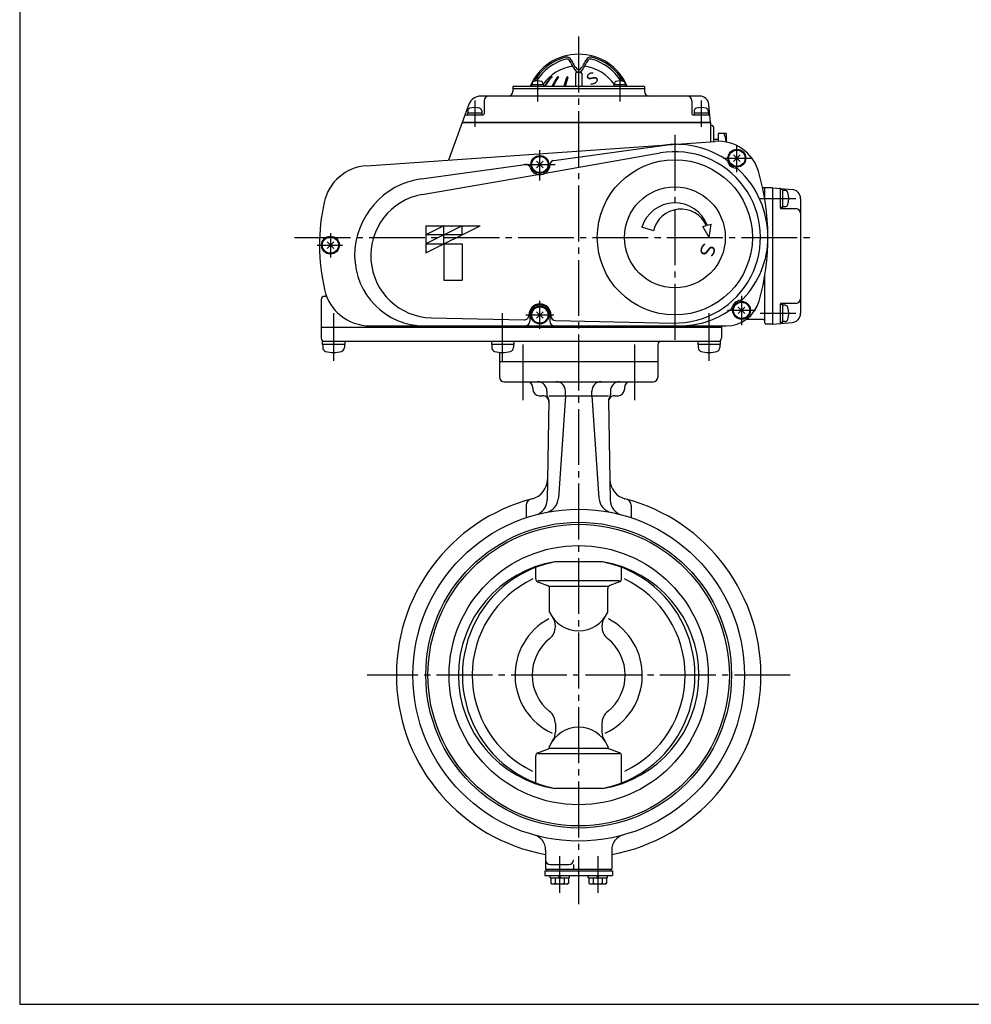
# Model space of a CAD drawing. Extents: x -180 to 201, y -138 to 132.
# Drawn here: x -180 to -27, y -138 to 20 of the extents above; entities that cross this region are included whole.
import ezdxf

# ---------------------------------------------------------------- set-up
doc = ezdxf.new("R2010")
doc.units = 0
doc.header["$MEASUREMENT"] = 0
doc.linetypes.add('CENTER', pattern=[12, 9, -1, 1, -1])
for name, color, linetype in [('1', 7, 'CONTINUOUS'), ('2', 7, 'CONTINUOUS'), ('20', 7, 'CONTINUOUS')]:
    doc.layers.add(name, color=color, linetype=linetype)
doc.styles.get("Standard").update_dxf_attribs({"font": 'txt', "bigfont": 'BIGFONT'})

msp = doc.modelspace()

# ---------------------------------------------------------------- linework, layer by layer
at = {"layer": '1', "color": 2, "linetype": 'CENTER'}
for p, q in [((-89.9275, 17.36099), (-89.9275, -122.38448)), ((-98.9275, -32.22778), (-98.9275, -41.23434)), ((-80.9275, -32.22778), (-80.9275, -41.23434)), ((-55.82261, -85.48901), (-124.03239, -85.48901)), ((-92.99649, -114.64395), (-92.99649, -120.53475)), ((-86.85851, -114.64395), (-86.85851, -120.53475))]:
    msp.add_line(p, q, dxfattribs=at)
at = {"layer": '1'}
for p, q in [((-102.6775, -34.98901), (-102.6775, -37.48901)), ((-77.1775, -34.98901), (-77.1775, -37.48901)), ((-101.9275, -38.23901), (-77.9275, -38.23901)), ((-97.3025, -39.23901), (-97.3025, -39.48901)), ((-82.5525, -39.23901), (-82.5525, -39.48901)), ((-96.3025, -40.48901), (-95.73438, -40.48901)), ((-95.0525, -39.73901), (-95.0525, -40.30974)), ((-94.71677, -40.48901), (-85.13823, -40.48901)), ((-92.04733, -40.48901), (-93.20284, -57.01351)), ((-92.04733, -40.48901), (-92.04733, -39.73901)), ((-87.80766, -40.48901), (-87.80766, -39.73901)), ((-87.80766, -40.48901), (-86.65216, -57.01351)), ((-84.8025, -39.73901), (-84.8025, -40.30974)), ((-84.12062, -40.48901), (-83.5525, -40.48901)), ((-94.73009, -41.2521), (-95.01036, -57.30842)), ((-85.1249, -41.2521), (-84.84464, -57.30842)), ((-98.4025, -58.1163), (-98.4025, -60.14339)), ((-81.4525, -58.1163), (-81.4525, -60.14339)), ((-96.84497, -69.98425), (-96.84497, -68.14074)), ((-86.10688, -67.23901), (-93.74812, -67.23901)), ((-83.01003, -69.98425), (-83.01003, -68.14074)), ((-83.32909, -70.32651), (-96.5259, -70.32651)), ((-96.5259, -70.45036), (-94.93303, -71.06868)), ((-85.24103, -71.19253), (-94.61397, -71.19253)), ((-83.32909, -70.45036), (-84.92197, -71.06868)), ((-94.61397, -75.32651), (-94.61397, -71.53479)), ((-85.24103, -75.32651), (-85.24103, -71.53479)), ((-93.6775, -77.61047), (-93.6775, -77.68276)), ((-86.1775, -77.61047), (-86.1775, -77.68276)), ((-93.6775, -93.29525), (-93.6775, -94.61754)), ((-86.1775, -93.29525), (-86.1775, -94.61754)), ((-96.5259, -98.02765), (-94.93303, -97.40933)), ((-83.32909, -98.15151), (-96.5259, -98.15151)), ((-94.61397, -96.94322), (-94.61397, -96.90151)), ((-85.24103, -97.28548), (-94.61397, -97.28548)), ((-85.24103, -96.94322), (-85.24103, -96.90151)), ((-83.32909, -98.02765), (-84.92197, -97.40933)), ((-96.84497, -102.83728), (-96.84497, -98.49377)), ((-83.01003, -102.83728), (-83.01003, -98.49377)), ((-86.10688, -103.73901), (-93.74812, -103.73901)), ((-95.2525, -113.64695), (-95.2525, -116.73901)), ((-84.6025, -113.64695), (-84.6025, -116.73901)), ((-95.37149, -116.98901), (-84.48351, -116.98901)), ((-95.37149, -116.98901), (-95.37149, -117.73901)), ((-95.2525, -116.73901), (-84.6025, -116.73901)), ((-95.12149, -116.73901), (-95.12149, -116.98901)), ((-94.5025, -115.98901), (-91.49146, -115.98901)), ((-90.74146, -115.98901), (-90.74146, -116.73901)), ((-84.73351, -116.73901), (-84.73351, -116.98901)), ((-84.48351, -116.98901), (-84.48351, -117.73901)), ((-95.37149, -117.73901), (-84.48351, -117.73901)), ((-94.52149, -118.11401), (-94.52149, -117.73901)), ((-94.52149, -118.11401), (-91.47149, -118.11401)), ((-94.43399, -118.11401), (-94.43399, -118.99132)), ((-93.71524, -118.11401), (-93.71524, -118.99132)), ((-92.99649, -118.11401), (-93.12149, -117.73901)), ((-92.99649, -117.73901), (-92.87149, -118.11401)), ((-92.27774, -118.11401), (-92.27774, -118.99132)), ((-91.55899, -118.11401), (-91.55899, -118.99132)), ((-91.47149, -117.73901), (-91.47149, -118.11401)), ((-88.38351, -118.11401), (-88.38351, -117.73901)), ((-88.38351, -118.11401), (-85.33351, -118.11401)), ((-88.29601, -118.11401), (-88.29601, -118.99132)), ((-87.57726, -118.11401), (-87.57726, -118.99132)), ((-86.85851, -118.11401), (-86.98351, -117.73901)), ((-86.85851, -117.73901), (-86.73351, -118.11401)), ((-86.13976, -118.11401), (-86.13976, -118.99132)), ((-85.42101, -118.11401), (-85.42101, -118.99132)), ((-85.33351, -117.73901), (-85.33351, -118.11401)), ((-94.43399, -118.99132), (-94.22149, -119.11401)), ((-94.22149, -119.11401), (-91.77149, -119.11401)), ((-91.55899, -118.99132), (-91.77149, -119.11401)), ((-88.29601, -118.99132), (-88.08351, -119.11401)), ((-88.08351, -119.11401), (-85.63351, -119.11401)), ((-85.42101, -118.99132), (-85.63351, -119.11401))]:
    msp.add_line(p, q, dxfattribs=at)
for radius in [26.725, 24.625, 24.2875, 20.875]:
    msp.add_circle((-89.9275, -85.48901), radius, dxfattribs=at)
for centre, radius, start, end in [((-101.9275, -37.48901), 0.75, 180, 270), ((-77.9275, -37.48901), 0.75, 270, 0), ((-98.3025, -39.23901), 1, 0, 90), ((-96.3025, -39.48901), 1, 180, 270), ((-96.5525, -39.73901), 1.5, 0, 90), ((-93.54733, -39.73901), 1.5, 0, 90), ((-86.30766, -39.73901), 1.5, 90, 180), ((-83.3025, -39.73901), 1.5, 90, 180), ((-83.5525, -39.48901), 1, 270, 0), ((-81.5525, -39.23901), 1, 90, 180), ((-95.73438, -41.48901), 1, 359, 90), ((-94.3025, -40.30974), 0.75, 180, 218.280589), ((-95.47998, -41.23901), 0.75, 359, 38.280589), ((-84.37502, -41.23901), 0.75, 141.719411, 181), ((-84.12062, -41.48901), 1, 90, 181), ((-85.5525, -40.30974), 0.75, 321.719411, 0), ((-98.20189, -53.93073), 3.25, 284.691906, 359), ((-81.6531, -53.93073), 3.25, 181, 255.308094), ((-89.9275, -85.48901), 29.375, 104.691906, 259.555873), ((-95.69675, -56.83911), 2.5, 281.385431, 356), ((-84.15825, -56.83911), 2.5, 184, 258.614569), ((-89.9275, -85.48901), 29.375, 280.444127, 75.308094), ((-97.4025, -58.1163), 1, 105.274048, 180), ((-97.50998, -57.26478), 2.5, 285.037533, 359), ((-82.34502, -57.26478), 2.5, 181, 254.962467), ((-82.4525, -58.1163), 1, 0, 74.725952), ((-90.81892, -85.48901), 18.48358, 99.118445, 260.881555), ((-89.9275, -86.12901), 19.2725, 101.434186, 122.152472), ((-89.9275, -86.12901), 19.2725, 57.847528, 78.565814), ((-89.03608, -85.48901), 18.48358, 279.118445, 80.881555), ((-89.9275, -85.48901), 18.73375, 123.194203, 236.805797), ((-89.9275, -85.48901), 17.15567, 115.409512, 244.324852), ((-96.34497, -69.98425), 0.5, 180, 248.784876), ((-95.11397, -71.53479), 0.5, 0, 68.784876), ((-84.74103, -71.53479), 0.5, 111.215124, 180), ((-83.51003, -69.98425), 0.5, 291.215124, 0), ((-89.9275, -85.48901), 17.15567, 295.675148, 64.590488), ((-89.9275, -85.48901), 18.73375, 303.194203, 56.805797), ((-89.9275, -73.2191), 5.1385, 204.212469, 335.787528), ((-89.9275, -85.48901), 10.26007, 117.824187, 245.459322), ((-96.1775, -77.68276), 2.5, 308.682187, 0), ((-96.1775, -77.61047), 2.5, 0, 35.092624), ((-83.6775, -77.61047), 2.5, 144.907376, 180), ((-83.6775, -77.68276), 2.5, 180, 231.317813), ((-89.9275, -85.48901), 10.26007, 294.540678, 62.175813), ((-89.9275, -85.48901), 7.5, 128.682187, 231.317813), ((-89.9275, -85.48901), 7.5, 308.682187, 51.317813), ((-96.1775, -93.29525), 2.5, 0, 51.317813), ((-83.6775, -93.29525), 2.5, 128.682187, 180), ((-89.9275, -99.00892), 5.1385, 24.212472, 155.787531), ((-96.1775, -94.61754), 2.5, 324.907376, 0), ((-83.6775, -94.61754), 2.5, 180, 215.092624), ((-96.34497, -98.49377), 0.5, 111.215124, 180), ((-95.11397, -96.94322), 0.5, 291.215124, 0), ((-84.74103, -96.94322), 0.5, 180, 248.784876), ((-83.51003, -98.49377), 0.5, 0, 68.784876), ((-89.9275, -84.84901), 19.2725, 237.847528, 258.565814), ((-89.9275, -84.84901), 19.2725, 281.434186, 302.152472), ((-97.7525, -113.64695), 2.5, 0, 74.469565), ((-82.1025, -113.64695), 2.5, 105.530435, 180), ((-94.5025, -115.23901), 0.75, 180, 270), ((-91.49146, -115.23901), 0.75, 270, 0), ((-94.07462, -118.52933), 0.58531, 232.121121, 307.878879), ((-92.99649, -116.95839), 2.15625, 250.528777, 289.471219), ((-91.91837, -118.52933), 0.58531, 232.121121, 307.878879), ((-87.93663, -118.52933), 0.58531, 232.121121, 307.878879), ((-86.85851, -116.95839), 2.15625, 250.528777, 289.471219), ((-85.78038, -118.52933), 0.58531, 232.121121, 307.878879)]:
    msp.add_arc(centre, radius, start, end, dxfattribs=at)
at = {"layer": '2'}
for p, q in [((-90.4275, 11.38599), (-90.4275, 9.31099)), ((-90.1775, 11.63599), (-90.08631, 11.63599)), ((-89.76863, 11.63602), (-89.6775, 11.63599)), ((-89.4275, 11.38599), (-89.4275, 9.31099)), ((-95.60662, 9.56099), (-97.50662, 9.56099)), ((-97.50662, 9.56099), (-97.50662, 9.31099)), ((-97.43162, 9.80575), (-97.43162, 9.56099)), ((-95.68162, 9.80575), (-95.68162, 9.56099)), ((-95.60662, 9.56099), (-95.60662, 9.31099)), ((-82.34837, 9.56099), (-84.24837, 9.56099)), ((-84.24837, 9.56099), (-84.24837, 9.31099)), ((-84.17337, 9.80575), (-84.17337, 9.56099)), ((-82.42337, 9.80575), (-82.42337, 9.56099)), ((-82.34837, 9.56099), (-82.34837, 9.31099)), ((-100.5525, 9.31099), (-100.5525, 8.51099)), ((-79.3025, 9.31099), (-100.5525, 9.31099)), ((-100.5525, 9.01099), (-79.3025, 9.01099)), ((-79.3025, 9.31099), (-79.3025, 8.51099)), ((-107.60959, 6.44503), (-110.8779, -2.53456)), ((-70.42382, 7.76099), (-105.73021, 7.76099)), ((-105.1775, 7.01099), (-105.1775, 4.88599)), ((-71.6775, 7.01099), (-71.6775, 4.88599)), ((-68.6775, 3.51099), (-68.92953, 6.39173)), ((-108.13501, 4.76099), (-105.3025, 4.76099)), ((-107.8275, 5.08599), (-107.8275, 4.76099)), ((-107.8275, 5.08599), (-105.5275, 5.08599)), ((-107.8025, 5.40787), (-107.8025, 5.08599)), ((-105.5525, 5.40787), (-105.5525, 5.08599)), ((-105.5275, 5.08599), (-105.5275, 4.76099)), ((-71.5525, 4.76099), (-68.9014, 4.76099)), ((-71.3275, 5.08599), (-71.3275, 4.76099)), ((-71.3275, 5.08599), (-69.0275, 5.08599)), ((-71.3025, 5.40787), (-71.3025, 5.08599)), ((-69.0525, 5.40787), (-69.0525, 5.08599)), ((-69.0275, 5.08599), (-69.0275, 4.76099)), ((-68.6775, 3.51099), (-108.6775, 3.51099)), ((-108.6775, 3.51099), (-68.6775, 3.51099)), ((-68.6775, 3.51099), (-68.6775, 0.41638)), ((-68.1775, 2.76099), (-68.1775, 0.45135)), ((-67.4275, 1.76099), (-67.4275, 0.52331)), ((-66.1775, 1.76099), (-67.4275, 1.76099)), ((-66.1775, 1.76099), (-66.1775, 0.40187)), ((-124.13332, -3.46147), (-67.91224, 0.4699)), ((-67.4275, 0.76099), (-68.1775, 0.76099)), ((-95.31058, -4.63094), (-76.79913, -1.40018)), ((-93.90736, -2.60737), (-76.02844, -0.12831)), ((-96.70783, -3.78684), (-95.64717, -2.72618)), ((-95.64717, -3.78684), (-96.70783, -2.72618)), ((-64.95783, -2.76934), (-63.89717, -1.70868)), ((-63.89717, -2.76934), (-64.95783, -1.70868)), ((-115.24551, -5.56607), (-98.53862, -3.24953)), ((-115.14679, -8.09291), (-96.52759, -4.84335)), ((-58.6775, -6.98901), (-60.29077, -6.98901)), ((-59.9275, -8.88573), (-59.9275, -6.98901)), ((-58.6775, -6.98901), (-55.54677, -7.26291)), ((-58.6775, -6.98901), (-58.6775, -28.98901)), ((-57.4275, -10.23901), (-57.4275, -7.21291)), ((-57.0525, -7.30151), (-57.4275, -7.30151)), ((-57.0525, -10.17651), (-57.0525, -7.30151)), ((-56.67074, -7.42651), (-57.0525, -7.42651)), ((-54.1775, -8.7572), (-54.1775, -27.22081)), ((-57.0525, -10.17651), (-57.4275, -10.17651)), ((-57.3025, -10.36401), (-54.9275, -10.36401)), ((-56.67074, -10.05151), (-57.0525, -10.05151)), ((-114.5525, -13.11401), (-114.5525, -17.48901)), ((-114.5525, -13.11401), (-105.8025, -13.11401)), ((-114.5525, -17.48901), (-105.8025, -13.11401)), ((-108.71917, -13.11401), (-114.5525, -16.03067)), ((-111.63583, -13.11401), (-114.5525, -14.57234)), ((-111.63583, -16.03067), (-111.63583, -13.11401)), ((-108.71917, -14.57234), (-108.71917, -13.11401)), ((-77.87848, -13.93393), (-79.73499, -13.36634)), ((-69.89999, -13.218), (-69.32927, -13.06508)), ((-68.8775, -14.98901), (-69.89999, -13.218)), ((-69.2314, -13.03886), (-68.57885, -12.86401)), ((-68.8775, -14.98901), (-68.57885, -12.86401)), ((-130.45783, -16.76934), (-129.39717, -15.70868)), ((-129.39717, -16.76934), (-130.45783, -15.70868)), ((-108.71917, -14.57234), (-114.5525, -14.57234)), ((-114.5525, -16.03067), (-108.71917, -16.03067)), ((-111.63583, -16.03067), (-111.63583, -21.86401)), ((-108.71917, -16.03067), (-108.71917, -21.86401)), ((-111.63583, -21.86401), (-108.71917, -21.86401)), ((-59.9275, -28.73901), (-59.9275, -21.09228)), ((-131.4275, -24.98901), (-131.4275, -31.23901)), ((-130.54264, -24.48901), (-130.9275, -24.48901)), ((-64.20783, -27.26934), (-63.14717, -26.20868)), ((-63.14717, -27.26934), (-64.20783, -26.20868)), ((-57.4275, -28.7651), (-57.4275, -25.73901)), ((-57.0525, -25.80151), (-57.4275, -25.80151)), ((-54.9275, -25.61401), (-57.3025, -25.61401)), ((-57.0525, -28.67651), (-57.0525, -25.80151)), ((-56.67074, -25.92651), (-57.0525, -25.92651)), ((-113.64286, -27.94169), (-98.72579, -28.26302)), ((-97.95964, -27.48901), (-97.95964, -27.51319)), ((-97.8025, -27.48901), (-97.8025, -28.48901)), ((-96.70783, -28.01934), (-95.64717, -26.95868)), ((-95.64717, -28.01934), (-96.70783, -26.95868)), ((-94.5525, -27.48901), (-94.5525, -28.48901)), ((-94.39535, -27.48901), (-94.39535, -27.62229)), ((-93.66151, -28.37211), (-74.72458, -28.78004)), ((-60.1775, -28.23901), (-62.99, -28.23901)), ((-60.1775, -28.23901), (-62.9775, -28.23901)), ((-66.9275, -29.48901), (-131.4275, -29.48901)), ((-123.56499, -29.23901), (-66.14703, -29.23901)), ((-66.9275, -29.48901), (-66.9275, -31.23901)), ((-58.6775, -28.98901), (-59.6775, -28.98901)), ((-58.6775, -28.98901), (-55.54677, -28.7151)), ((-57.0525, -28.67651), (-57.4275, -28.67651)), ((-56.67074, -28.55151), (-57.0525, -28.55151)), ((-67.115, -31.73901), (-131.24, -31.73901)), ((-131.24, -31.73901), (-131.24, -32.23901)), ((-127.615, -32.23901), (-131.24, -32.23901)), ((-131.1775, -32.23901), (-131.1775, -32.72852)), ((-127.6775, -32.23901), (-127.6775, -32.72852)), ((-127.615, -31.73901), (-127.615, -32.23901)), ((-103.99, -31.73901), (-103.99, -32.23901)), ((-100.365, -32.23901), (-103.99, -32.23901)), ((-103.9275, -32.23901), (-103.9275, -32.72852)), ((-100.4275, -32.23901), (-100.4275, -32.72852)), ((-100.365, -31.73901), (-100.365, -32.23901)), ((-77.1775, -32.23901), (-77.1775, -34.98901)), ((-70.74, -31.73901), (-70.74, -32.23901)), ((-67.115, -32.23901), (-70.74, -32.23901)), ((-70.6775, -32.23901), (-70.6775, -32.72852)), ((-67.1775, -32.23901), (-67.1775, -32.72852)), ((-67.115, -31.73901), (-67.115, -32.23901)), ((-102.6775, -33.51114), (-102.6775, -34.98901)), ((-102.6775, -34.98901), (-77.1775, -34.98901))]:
    msp.add_line(p, q, dxfattribs=at)
at = {"layer": '2', "color": 2, "linetype": 'CENTER'}
for p, q in [((-96.55662, 10.98986), (-96.55662, 6.88475)), ((-83.29837, 11.09732), (-83.29837, 6.88475)), ((-106.6775, 7.04286), (-106.6775, 2.81385)), ((-70.1775, 7.04286), (-70.1775, 2.81385)), ((-74.4275, 1.52349), (-74.4275, -31.73901)), ((-96.1775, -5.85151), (-96.1775, -0.96401)), ((-64.4275, -4.48901), (-64.4275, -0.26401)), ((-66.565, -2.23901), (-61.9275, -2.23901)), ((-98.83331, -3.25651), (-93.71843, -3.25651)), ((-60.69, -8.73901), (-54.94, -8.73901)), ((-135.7025, -14.98901), (-52.3025, -14.98901)), ((-129.9275, -14.30831), (-129.9275, -18.22221)), ((-132.04543, -16.23901), (-127.9775, -16.23901)), ((-96.1775, -29.73901), (-96.1775, -25.22651)), ((-63.6775, -24.41653), (-63.6775, -29.1327)), ((-65.9275, -26.73901), (-61.4525, -26.73901)), ((-129.4275, -27.20151), (-129.4275, -34.86157)), ((-102.1775, -34.86157), (-102.1775, -27.20151)), ((-98.4275, -27.48901), (-93.915, -27.48901)), ((-68.9275, -27.20151), (-68.9275, -34.86157)), ((-54.94, -27.23901), (-60.69, -27.23901))]:
    msp.add_line(p, q, dxfattribs=at)
at = {"layer": '2'}
for centre, radius in [((-64.4275, -2.23901), 1.4375), ((-64.4275, -2.23901), 1.3125), ((-64.4275, -2.23901), 1.3125), ((-96.1775, -3.25651), 1.4375), ((-96.1775, -3.25651), 1.3125), ((-96.1775, -3.25651), 1.3125), ((-74.4275, -14.98901), 12.5), ((-74.4275, -14.98901), 8.125), ((-129.9275, -16.23901), 1.4375), ((-129.9275, -16.23901), 1.3125), ((-129.9275, -16.23901), 1.3125), ((-63.6775, -26.73901), 1.4375), ((-96.1775, -27.48901), 1.4375), ((-96.1775, -27.48901), 1.3125), ((-96.1775, -27.48901), 1.3125), ((-63.6775, -26.73901), 1.3125), ((-63.6775, -26.73901), 1.3125)]:
    msp.add_circle(centre, radius, dxfattribs=at)
for centre, radius, start, end in [((-89.9275, 6.01099), 8.5, 22.844739, 157.155261), ((-89.9275, 6.01099), 8.29062, 104.962752, 150.128593), ((-89.80878, 5.80536), 8.21234, 105.470231, 147.621493), ((-91.87442, 13.29594), 0.75, 42.388379, 104.962752), ((-91.86595, 13.23827), 0.5, 48.747449, 105.470231), ((-92.52533, 12.48646), 1.5, 20.135943, 48.747449), ((-93.16695, 12.11617), 2.5, 22.238154, 42.388379), ((-88.30037, 14.03558), 3, 200.135943, 231.694293), ((-88.53886, 14.00846), 2.5, 202.238154, 227.992896), ((-91.55462, 14.03558), 3, 308.305707, 339.864057), ((-91.31614, 14.00846), 2.5, 312.007104, 337.761846), ((-86.68804, 12.11617), 2.5, 137.611621, 157.761846), ((-87.32967, 12.48646), 1.5, 131.252551, 159.864057), ((-87.98058, 13.29594), 0.75, 75.037248, 137.611621), ((-87.98905, 13.23827), 0.5, 74.529769, 131.252551), ((-90.04622, 5.80536), 8.21234, 32.378507, 74.529769), ((-89.9275, 6.01099), 8.29062, 29.871407, 75.037248), ((-89.9275, 5.63599), 7, 98.115746, 145.287318), ((-90.1775, 11.38599), 0.25, 90, 180), ((-89.9275, 12.46661), 0.425, 227.992896, 312.007104), ((-89.9275, 11.97571), 0.375, 231.694293, 308.305707), ((-89.6775, 11.38599), 0.25, 0, 90), ((-89.9275, 5.63599), 7, 34.712682, 81.884254), ((-97.10662, 9.80575), 0.325, 106.60155, 180), ((-96.55662, 7.96099), 2.25, 73.39845, 106.60155), ((-96.00662, 9.80575), 0.325, 0, 73.39845), ((-89.35458, 5.81896), 7.04944, 134.156238, 150.306296), ((-89.25891, 5.81896), 7.04944, 134.711482, 150.306296), ((-94.24202, 10.8525), 0.03349, 314.711482, 134.156238), ((-87.24679, 6.26068), 7.61823, 142.882669, 156.39704), ((-87.07002, 6.26068), 7.61823, 143.677597, 156.39704), ((-93.26509, 10.81514), 0.07085, 323.677597, 142.882669), ((-81.30837, 6.7024), 11.31873, 158.681079, 166.675437), ((-81.0774, 6.7024), 11.31873, 159.10214, 166.675437), ((-91.75221, 10.77826), 0.10774, 339.10214, 158.681079), ((-83.84837, 9.80575), 0.325, 106.60155, 180), ((-83.29837, 7.96099), 2.25, 73.39845, 106.60155), ((-82.74837, 9.80575), 0.325, 0, 73.39845), ((-101.3025, 8.51099), 0.75, 270, 0), ((-78.5525, 8.51099), 0.75, 180, 270), ((-105.73021, 5.76099), 2, 90, 160), ((-104.4275, 7.01099), 0.75, 90, 180), ((-72.4275, 7.01099), 0.75, 0, 90), ((-70.42382, 6.26099), 1.5, 5, 90), ((-108.13501, 4.63599), 0.125, 90, 160), ((-107.4025, 5.40787), 0.4, 106.191352, 180), ((-106.6775, 2.91099), 3, 73.808648, 106.191352), ((-105.9525, 5.40787), 0.4, 0, 73.808648), ((-105.3025, 4.88599), 0.125, 270, 0), ((-71.5525, 4.88599), 0.125, 180, 270), ((-70.9025, 5.40787), 0.4, 106.191352, 180), ((-70.1775, 2.91099), 3, 73.808648, 106.191352), ((-69.4525, 5.40787), 0.4, 0, 73.808648), ((-68.9014, 4.63599), 0.125, 5, 90), ((-68.4275, 3.26099), 0.25, 180, 270), ((-68.4275, 2.76099), 0.25, 0, 90), ((-70.72854, 0.13599), 4.55104, 3.368215, 20.919818), ((-67.44138, -6.26366), 6.75, 16.484205, 94), ((-74.4275, -14.98901), 13.79423, 268.765968, 99.899988), ((-74.20863, -13.25275), 13.25, 82.815375, 97.894178), ((-74.4275, -14.98901), 15, 56.98558, 82.815375), ((-93.80435, -3.35026), 0.75, 97.894178, 177.737707), ((-66.66338, -3.03991), 0.75, 19.707605, 56.98558), ((-64.4275, -2.23901), 1.625, 199.707605, 264.077241), ((-123.61015, -10.9432), 7.5, 94, 167.770243), ((-98.43561, -3.99242), 0.75, 18.050649, 97.894178), ((-96.1775, -3.25651), 1.625, 198.050649, 357.737707), ((-64.67257, -4.60133), 0.75, 46.799266, 84.077241), ((-74.4275, -14.98901), 15, 0, 46.799266), ((-96.9275, -14.98901), 37.5, 344.131079, 16.484205), ((-113.52921, -17.94401), 12.49636, 97.894178, 180), ((-57.5525, -7.21291), 0.125, 0, 85), ((-56.67074, -7.90151), 0.475, 16.072859, 90), ((-59.5775, -8.73901), 3.5, 343.927141, 16.072859), ((-55.6775, -8.7572), 1.5, 0, 85), ((-99.1775, -16.23901), 32.5, 167.770243, 192.709033), ((-113.4275, -17.94401), 10, 99.899988, 268.765968), ((-74.4275, -14.98901), 5.55, 20.571635, 163), ((-73.4525, -14.98901), 4.55, 25.014065, 166.591995), ((-57.3025, -10.23901), 0.125, 180, 270), ((-56.67074, -9.57651), 0.475, 270, 343.927141), ((-54.9275, -11.11401), 0.75, 0, 90), ((-73.6775, -14.98901), 14.25, 315.900804, 0), ((-114.73058, -17.94401), 11.295, 180, 270), ((-123.56499, -21.73901), 7.5, 192.709033, 270), ((-130.9275, -24.98901), 0.5, 90, 180), ((-66.14703, -23.73901), 5.5, 270, 344.131079), ((-63.6775, -26.73901), 1.625, 97.382331, 163.417478), ((-63.98266, -24.38369), 0.75, 277.382331, 315.900804), ((-54.9275, -24.86401), 0.75, 270, 0), ((-96.1775, -27.48901), 1.78214, 0, 180), ((-96.1775, -27.48901), 1.625, 0, 180), ((-73.6775, -14.98901), 14.25, 270, 304.899005), ((-65.95372, -26.06119), 0.75, 304.899005, 343.417478), ((-57.3025, -25.73901), 0.125, 90, 180), ((-56.67074, -26.40151), 0.475, 16.072859, 90), ((-59.5775, -27.23901), 3.5, 343.927141, 16.072859), ((-98.70964, -27.51319), 0.75, 268.765968, 0), ((-98.5525, -28.48901), 0.75, 270, 0), ((-93.8025, -28.48901), 0.75, 180, 270), ((-93.64535, -27.62229), 0.75, 180, 268.765968), ((-60.1775, -28.48901), 0.25, 0, 90), ((-56.67074, -28.07651), 0.475, 270, 343.927141), ((-55.6775, -27.22081), 1.5, 275, 0), ((-66.6775, -29.48901), 0.25, 90, 180), ((-59.6775, -28.73901), 0.25, 180, 270), ((-57.5525, -28.7651), 0.125, 275, 0), ((-130.9275, -31.23901), 0.5, 180, 270), ((-67.4275, -31.23901), 0.5, 270, 0), ((-130.5275, -32.72852), 0.65, 180, 253.39845), ((-128.3275, -32.72852), 0.65, 286.60155, 0), ((-103.2775, -32.72852), 0.65, 180, 253.39845), ((-101.0775, -32.72852), 0.65, 286.60155, 0), ((-76.6775, -32.23901), 0.5, 90, 180), ((-70.0275, -32.72852), 0.65, 180, 253.39845), ((-67.8275, -32.72852), 0.65, 286.60155, 0), ((-129.4275, -29.03901), 4.5, 253.39845, 286.60155), ((-102.1775, -29.03901), 4.5, 253.39845, 286.60155), ((-68.9275, -29.03901), 4.5, 253.39845, 286.60155)]:
    msp.add_arc(centre, radius, start, end, dxfattribs=at)
at = {"layer": '20', "color": 3}
for p, q in [((-180, 132), (-180, -138.5)), ((-180, -138.5), (200, -138.5))]:
    msp.add_line(p, q, dxfattribs=at)

# ---------------------------------------------------------------- texts
at = {"layer": '2'}
for height, rotation, p in [(1.9, 31.641, (-88.36626, 9.11285)), (2.25, 253, (-69.74739, -15.24346))]:
    msp.add_text('Ｓ', height=height, rotation=rotation, dxfattribs=at).set_placement(p)

doc.saveas('drawing.dxf')
